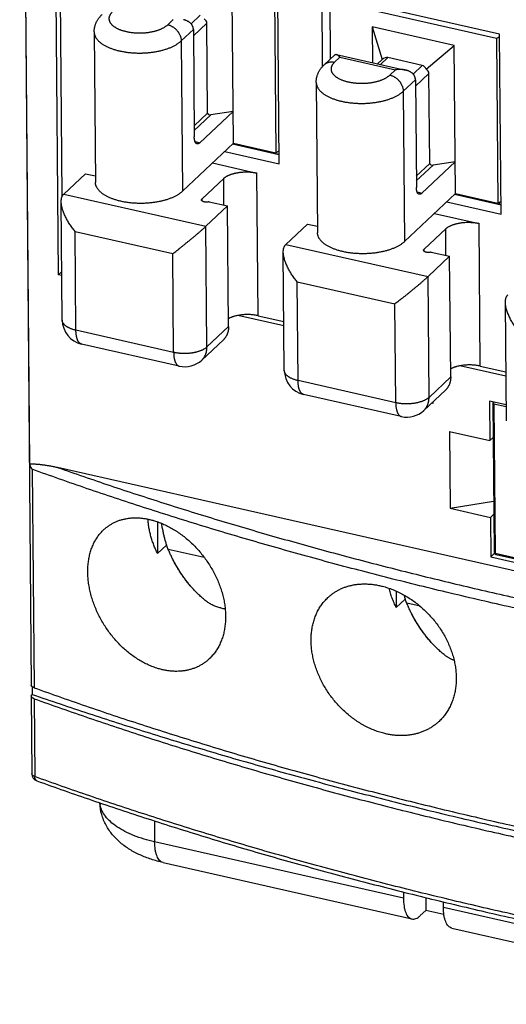
# Model space of a CAD drawing. Units: millimetres. Extents: x 0 to 210, y 0 to 297.
# Drawn here: x 127 to 142, y 77 to 106 of the extents above; entities that cross this region are included whole.
import ezdxf

# ---------------------------------------------------------------- set-up
doc = ezdxf.new("R2010")
doc.units = ezdxf.units.MM
doc.header["$LTSCALE"] = 19.36
doc.layers.get('0').update_dxf_attribs({"linetype": 'CONTINUOUS'})
for name, color, linetype in [('02_AXE', 7, 'CONTINUOUS'), ('09_CONGE', 7, 'CONTINUOUS'), ('10_CHAMPFREIN', 7, 'CONTINUOUS')]:
    doc.layers.add(name, color=color, linetype=linetype)

msp = doc.modelspace()

# ---------------------------------------------------------------- linework, layer by layer
at = {"color": 7, "linetype": 'Continuous'}
for p, q in [((128.164, 98.649), (128.04, 113.372)), ((128.278, 101.015), (128.174, 113.341)), ((134.832, 102.002), (134.786, 107.44)), ((133.454, 102.624), (133.417, 107.101)), ((134.687, 107.309), (134.729, 102.335)), ((136.146, 104.944), (136.128, 107.136)), ((141.495, 105.919), (136.128, 107.136)), ((136.364, 106.929), (136.379, 105.167)), ((141.396, 105.788), (136.364, 106.929)), ((137.643, 106.142), (137.652, 105.063)), ((140.126, 105.579), (137.643, 106.142)), ((141.541, 100.481), (141.495, 105.919)), ((141.495, 105.841), (141.396, 105.788)), ((141.396, 105.788), (141.438, 100.814)), ((140.163, 101.103), (140.126, 105.579)), ((133.189, 102.375), (134.832, 102.002)), ((134.828, 102.388), (134.729, 102.335)), ((128.982, 101.704), (129.282, 101.636)), ((132.721, 100.856), (133.276, 100.73)), ((139.898, 100.853), (141.541, 100.481)), ((141.537, 100.867), (141.438, 100.814)), ((135.691, 100.183), (135.991, 100.115)), ((139.43, 99.335), (139.985, 99.209)), ((128.164, 98.649), (128.268, 98.747)), ((128.269, 98.625), (128.164, 98.649)), ((134.978, 97.104), (133.584, 97.42)), ((139.479, 94.759), (139.435, 94.769)), ((139.479, 94.81), (139.479, 94.759)), ((141.694, 94.72), (141.186, 94.835)), ((141.186, 94.835), (141.196, 93.642)), ((139.984, 93.917), (141.196, 93.642)), ((139.984, 93.917), (140.003, 91.595)), ((141.296, 93.736), (141.196, 93.642)), ((140.003, 91.595), (141.313, 91.808)), ((140.003, 91.595), (141.216, 91.321)), ((141.316, 91.415), (141.216, 91.321)), ((131.154, 91.189), (131.162, 90.229)), ((141.216, 91.321), (141.226, 90.127)), ((131.478, 90.364), (132.566, 90.117)), ((141.226, 90.127), (141.34, 90.234)), ((141.226, 90.127), (154.711, 87.069)), ((138.37, 89.094), (138.374, 88.593)), ((139.09, 88.638), (138.69, 88.729)), ((127.37, 86.206), (127.372, 85.972)), ((127.37, 85.97), (127.372, 85.972)), ((131.327, 80.89), (138.841, 79.186)), ((138.586, 80), (138.587, 79.81)), ((139.263, 79.831), (139.266, 79.446)), ((139.266, 79.446), (139.099, 79.288)), ((139.81, 79.323), (139.266, 79.446)), ((139.795, 79.536), (139.794, 79.702)), ((140.049, 78.912), (147.563, 77.208))]:
    msp.add_line(p, q, dxfattribs=at)
at = {"color": 9, "linetype": 'Continuous'}
for p, q in [((132.505, 100.882), (132.505, 100.945)), ((139.214, 99.36), (139.214, 99.423)), ((131.068, 82.147), (131.073, 81.514)), ((138.587, 79.81), (131.073, 81.514)), ((147.309, 77.832), (139.795, 79.536))]:
    msp.add_line(p, q, dxfattribs=at)
msp.add_arc((130.081, 82.757), 0.667, 185.5992, 190.3122, dxfattribs=at)
at = {"color": 7, "linetype": 'Continuous'}
for points, start_tangent, end_tangent in [([(132.489, 100.913), (132.489, 100.917), (132.49, 100.921), (132.491, 100.925), (132.493, 100.929), (132.495, 100.933), (132.498, 100.937), (132.501, 100.941), (132.505, 100.945)], (-0.008402, 0.999965), (0.728195, 0.68537)), ([(132.721, 100.856), (132.713, 100.854), (132.704, 100.851), (132.694, 100.85), (132.685, 100.848), (132.666, 100.845), (132.646, 100.844), (132.625, 100.844), (132.605, 100.846), (132.586, 100.848), (132.577, 100.85), (132.568, 100.852), (132.559, 100.854), (132.551, 100.857), (132.543, 100.86), (132.535, 100.863), (132.528, 100.866), (132.522, 100.87), (132.516, 100.873), (132.51, 100.877), (132.505, 100.881), (132.501, 100.886), (132.497, 100.89), (132.496, 100.892), (132.494, 100.894), (132.492, 100.899), (132.49, 100.904), (132.489, 100.908), (132.489, 100.913)], (-0.954149, -0.299331), (-0.008402, 0.999965)), ([(139.198, 99.392), (139.198, 99.396), (139.199, 99.4), (139.2, 99.404), (139.202, 99.408), (139.204, 99.412), (139.207, 99.416), (139.21, 99.42), (139.214, 99.423)], (-0.008402, 0.999965), (0.728195, 0.68537)), ([(139.43, 99.335), (139.422, 99.332), (139.413, 99.33), (139.403, 99.328), (139.394, 99.326), (139.374, 99.324), (139.354, 99.323), (139.334, 99.323), (139.314, 99.324), (139.295, 99.327), (139.286, 99.329), (139.277, 99.331), (139.268, 99.333), (139.26, 99.336), (139.252, 99.338), (139.244, 99.341), (139.237, 99.345), (139.231, 99.348), (139.225, 99.352), (139.219, 99.356), (139.214, 99.36), (139.21, 99.364), (139.206, 99.369), (139.205, 99.371), (139.203, 99.373), (139.201, 99.378), (139.199, 99.382), (139.198, 99.387), (139.198, 99.392)], (-0.954149, -0.299331), (-0.008402, 0.999965)), ([(129.532, 90.944), (129.568, 90.977), (129.605, 91.009), (129.644, 91.039), (129.684, 91.067), (129.724, 91.094), (129.766, 91.119), (129.809, 91.143), (129.852, 91.165), (129.897, 91.186), (129.942, 91.205), (129.989, 91.223), (130.036, 91.238), (130.084, 91.253), (130.132, 91.265), (130.182, 91.276), (130.232, 91.285), (130.334, 91.299), (130.439, 91.306), (130.545, 91.306), (130.654, 91.299), (130.763, 91.286), (130.819, 91.277), (130.874, 91.266), (130.986, 91.24), (131.098, 91.207)], (0.728195, 0.68537), (0.952378, -0.304919)), ([(131.162, 90.229), (131.101, 90.356), (131.047, 90.484), (131.023, 90.549), (131, 90.614), (130.96, 90.745), (130.927, 90.876), (130.901, 91.007), (130.882, 91.137), (130.871, 91.267)], (-0.452998, 0.891512), (-0.057223, 0.998361)), ([(131.098, 91.207), (131.245, 91.155), (131.318, 91.125), (131.392, 91.092), (131.465, 91.056), (131.537, 91.018), (131.681, 90.935), (131.752, 90.889), (131.822, 90.841), (131.96, 90.739), (132.093, 90.627), (132.222, 90.508), (132.346, 90.381), (132.464, 90.247), (132.575, 90.106), (132.679, 89.96), (132.774, 89.808), (132.862, 89.653), (132.941, 89.494), (133.01, 89.332), (133.07, 89.168), (133.12, 89.004), (133.16, 88.839), (133.189, 88.675), (133.207, 88.512), (133.215, 88.352), (133.212, 88.194), (133.198, 88.041), (133.174, 87.893), (133.158, 87.82), (133.139, 87.75), (133.118, 87.68), (133.094, 87.613), (133.067, 87.547), (133.038, 87.483), (133.007, 87.421), (132.973, 87.361), (132.937, 87.303), (132.898, 87.247), (132.857, 87.194), (132.814, 87.142), (132.769, 87.093), (132.722, 87.047)], (0.952378, -0.304919), (-0.728195, -0.68537)), ([(131.135, 86.764), (130.988, 86.817), (130.842, 86.881), (130.697, 86.955), (130.555, 87.04), (130.416, 87.134), (130.28, 87.238), (130.148, 87.351), (130.021, 87.473), (129.9, 87.602), (129.785, 87.738), (129.677, 87.881), (129.576, 88.029), (129.482, 88.183), (129.397, 88.34), (129.32, 88.501), (129.253, 88.665), (129.195, 88.83), (129.146, 88.996), (129.108, 89.163), (129.079, 89.328), (129.061, 89.491), (129.054, 89.652), (129.056, 89.81), (129.07, 89.963), (129.093, 90.111), (129.127, 90.253), (129.148, 90.321), (129.171, 90.388), (129.197, 90.453), (129.225, 90.516), (129.255, 90.578), (129.288, 90.637), (129.323, 90.694), (129.361, 90.748), (129.4, 90.801), (129.442, 90.851), (129.486, 90.899), (129.532, 90.944)], (-0.952378, 0.304919), (0.728195, 0.68537)), ([(136.304, 88.895), (136.342, 88.93), (136.382, 88.963), (136.422, 88.995), (136.464, 89.026), (136.507, 89.055), (136.551, 89.082), (136.596, 89.108), (136.642, 89.133), (136.689, 89.156), (136.737, 89.177), (136.785, 89.197), (136.835, 89.215), (136.886, 89.232), (136.937, 89.247), (137.042, 89.272), (137.15, 89.291), (137.26, 89.303), (137.372, 89.309), (137.487, 89.308), (137.603, 89.3), (137.72, 89.286), (137.837, 89.266), (137.956, 89.239)], (0.728195, 0.68537), (0.968752, -0.248033)), ([(137.956, 89.239), (138.112, 89.193), (138.267, 89.137), (138.421, 89.07), (138.573, 88.993), (138.722, 88.906), (138.868, 88.81), (139.009, 88.704), (139.145, 88.591), (139.275, 88.469), (139.399, 88.34), (139.516, 88.205), (139.624, 88.063), (139.725, 87.916), (139.817, 87.765), (139.899, 87.61), (139.971, 87.452), (140.034, 87.291), (140.086, 87.129), (140.127, 86.967), (140.157, 86.805), (140.176, 86.643), (140.184, 86.484), (140.181, 86.327), (140.175, 86.25), (140.166, 86.173), (140.154, 86.098), (140.14, 86.024), (140.123, 85.951), (140.103, 85.88), (140.081, 85.81), (140.055, 85.741), (140.027, 85.674), (139.997, 85.609), (139.964, 85.545), (139.928, 85.484), (139.89, 85.424), (139.85, 85.366), (139.807, 85.311), (139.762, 85.257), (139.714, 85.206), (139.665, 85.157)], (0.968752, -0.248033), (-0.728195, -0.68537)), ([(138.374, 88.593), (138.306, 88.737), (138.246, 88.883), (138.195, 89.031), (138.153, 89.179)], (-0.452998, 0.891512), (-0.2429, 0.970051)), ([(137.993, 84.795), (137.837, 84.841), (137.682, 84.898), (137.529, 84.965), (137.453, 85.003), (137.378, 85.043), (137.231, 85.132), (137.087, 85.229), (137.017, 85.282), (136.948, 85.337), (136.814, 85.452), (136.686, 85.576), (136.565, 85.707), (136.451, 85.845), (136.344, 85.988), (136.246, 86.137), (136.157, 86.291), (136.077, 86.448), (136.006, 86.608), (135.945, 86.77), (135.895, 86.933), (135.855, 87.097), (135.825, 87.26), (135.807, 87.422), (135.802, 87.502), (135.799, 87.582), (135.8, 87.661), (135.803, 87.739), (135.808, 87.816), (135.817, 87.892), (135.828, 87.967), (135.842, 88.04), (135.858, 88.113), (135.878, 88.184), (135.899, 88.253), (135.924, 88.321), (135.951, 88.387), (135.981, 88.452), (136.013, 88.514), (136.047, 88.575), (136.084, 88.634), (136.124, 88.69), (136.165, 88.745), (136.21, 88.797), (136.256, 88.847), (136.304, 88.895)], (-0.968752, 0.248033), (0.728195, 0.68537)), ([(132.722, 87.047), (132.685, 87.013), (132.646, 86.98), (132.607, 86.95), (132.566, 86.92), (132.525, 86.892), (132.482, 86.866), (132.438, 86.841), (132.394, 86.818), (132.348, 86.797), (132.302, 86.777), (132.254, 86.758), (132.206, 86.742), (132.158, 86.727), (132.108, 86.713), (132.058, 86.702), (132.007, 86.692), (131.955, 86.684), (131.903, 86.677), (131.797, 86.669), (131.69, 86.668), (131.581, 86.674), (131.47, 86.686), (131.359, 86.706), (131.247, 86.732), (131.135, 86.764)], (-0.728195, -0.68537), (-0.952378, 0.304919)), ([(127.429, 86.173), (127.42, 86.177), (127.41, 86.181), (127.402, 86.185), (127.393, 86.189), (127.386, 86.194), (127.379, 86.199), (127.372, 86.204), (127.366, 86.209), (127.361, 86.214), (127.356, 86.22), (127.353, 86.225), (127.349, 86.231), (127.347, 86.237), (127.345, 86.243), (127.344, 86.249), (127.343, 86.255)], (-0.940618, 0.339466), (-0.008402, 0.999965)), ([(127.429, 86.173), (128.257, 85.878), (129.093, 85.588), (129.937, 85.303), (130.789, 85.024), (131.649, 84.749), (132.516, 84.48), (133.39, 84.215), (134.272, 83.957), (135.161, 83.703), (136.057, 83.455), (136.96, 83.212), (137.869, 82.974), (139.707, 82.516), (141.571, 82.079), (143.458, 81.665), (145.368, 81.274), (147.299, 80.905), (149.25, 80.56), (151.22, 80.238), (153.208, 79.94), (155.212, 79.665), (157.231, 79.415)], (0.940618, -0.339466), (0.993145, -0.116885)), ([(127.346, 85.923), (127.347, 85.929), (127.348, 85.935), (127.35, 85.941), (127.352, 85.947), (127.356, 85.953), (127.36, 85.959), (127.364, 85.965), (127.37, 85.97)], (-0.008402, 0.999965), (0.728195, 0.68537)), ([(127.432, 85.841), (127.422, 85.845), (127.413, 85.849), (127.404, 85.853), (127.396, 85.858), (127.388, 85.862), (127.381, 85.867), (127.375, 85.872), (127.369, 85.877), (127.364, 85.883), (127.359, 85.888), (127.355, 85.894), (127.352, 85.9), (127.35, 85.905), (127.348, 85.911), (127.347, 85.917), (127.346, 85.923)], (-0.940618, 0.339466), (-0.008402, 0.999965)), ([(127.372, 85.972), (129.075, 85.397), (130.807, 84.84), (132.566, 84.302), (134.352, 83.783), (136.163, 83.284), (137.999, 82.804), (139.859, 82.345), (141.741, 81.905), (143.645, 81.486), (145.57, 81.088), (147.514, 80.71), (149.477, 80.354), (151.458, 80.018), (153.455, 79.704), (155.468, 79.412), (157.495, 79.141)], (0.944995, -0.327085), (0.991949, -0.126639)), ([(127.432, 85.841), (128.26, 85.547), (129.096, 85.257), (129.94, 84.972), (130.792, 84.692), (131.651, 84.418), (132.518, 84.148), (133.393, 83.884), (134.275, 83.625), (135.164, 83.371), (136.06, 83.123), (136.962, 82.88), (137.872, 82.643), (139.71, 82.184), (141.574, 81.747), (143.461, 81.333), (145.371, 80.942), (147.302, 80.574), (149.253, 80.228), (151.223, 79.906), (153.211, 79.608), (155.215, 79.334), (157.234, 79.083)], (0.940618, -0.339466), (0.993145, -0.116885)), ([(139.665, 85.157), (139.625, 85.122), (139.585, 85.087), (139.544, 85.055), (139.501, 85.023), (139.457, 84.993), (139.412, 84.965), (139.366, 84.938), (139.32, 84.913), (139.272, 84.889), (139.223, 84.867), (139.173, 84.846), (139.123, 84.827), (139.071, 84.81), (139.019, 84.794), (138.913, 84.767), (138.804, 84.747), (138.692, 84.734), (138.579, 84.727), (138.463, 84.727), (138.347, 84.734), (138.23, 84.748), (138.112, 84.768), (137.993, 84.795)], (-0.728195, -0.68537), (-0.968752, 0.248033)), ([(131.327, 80.89), (130.968, 80.989), (130.632, 81.12), (130.322, 81.284), (130.043, 81.486), (129.8, 81.73), (129.605, 82.017), (129.473, 82.342), (129.416, 82.691)], (-0.975239, 0.221153), (-0.047321, 0.99888)), ([(138.587, 79.81), (138.606, 79.571), (138.628, 79.468), (138.658, 79.379), (138.694, 79.305), (138.738, 79.248), (138.787, 79.208), (138.841, 79.186)], (0.008402, -0.999965), (0.975232, -0.221187)), ([(140.049, 78.912), (139.995, 78.934), (139.945, 78.974), (139.902, 79.032), (139.865, 79.105), (139.836, 79.194), (139.814, 79.297), (139.795, 79.536)], (-0.975232, 0.221187), (-0.008402, 0.999965)), ([(138.841, 79.186), (138.902, 79.183), (138.966, 79.199), (139.032, 79.234), (139.099, 79.288)], (0.975232, -0.221187), (0.728195, 0.68537))]:
    msp.add_spline(points, degree=3, dxfattribs=dict(at, start_tangent=start_tangent, end_tangent=end_tangent))
at = {"color": 9, "linetype": 'Continuous'}
for points, start_tangent, end_tangent in [([(131.073, 81.514), (130.438, 81.709), (130.167, 81.833), (129.932, 81.973), (129.737, 82.126), (129.586, 82.29), (129.482, 82.461), (129.425, 82.638)], (-0.975239, 0.221153), (-0.178873, 0.983872)), ([(131.327, 80.89), (131.273, 80.912), (131.224, 80.952), (131.18, 81.009), (131.144, 81.083), (131.114, 81.172), (131.092, 81.275), (131.073, 81.514)], (-0.975221, 0.221235), (-0.008402, 0.999965))]:
    msp.add_spline(points, degree=3, dxfattribs=dict(at, start_tangent=start_tangent, end_tangent=end_tangent))
at = {"layer": '02_AXE', "color": 7, "linetype": 'Continuous'}
for p, q in [((133.454, 102.624), (134.729, 102.335)), ((140.163, 101.103), (141.438, 100.814))]:
    msp.add_line(p, q, dxfattribs=at)
at = {"layer": '09_CONGE', "color": 7, "linetype": 'Continuous'}
for p, q in [((126.996, 127.637), (127.343, 86.255)), ((127.298, 92.933), (127.062, 120.962)), ((132.674, 103.534), (132.651, 106.253)), ((129.245, 105.986), (129.284, 101.443)), ((132.243, 106.063), (132.27, 102.813)), ((137.643, 106.142), (137.947, 105.159)), ((139.273, 104.858), (140.126, 105.579)), ((136.515, 105.296), (136.195, 104.994)), ((136.565, 105.309), (138.653, 104.836)), ((137.807, 105.028), (137.942, 105.155)), ((139.157, 104.976), (138.118, 105.212)), ((139.383, 102.012), (139.36, 104.731)), ((135.954, 104.464), (135.993, 99.921)), ((138.952, 104.542), (138.979, 101.292)), ((133.446, 103.586), (132.441, 102.639)), ((133.446, 103.586), (132.774, 103.483)), ((131.912, 101.173), (133.454, 102.624)), ((134.701, 102.315), (134.701, 102.342)), ((140.155, 102.065), (139.149, 101.118)), ((140.155, 102.065), (139.483, 101.961)), ((132.82, 102.028), (134.164, 101.723)), ((128.329, 101.089), (128.982, 101.704)), ((133.158, 101.56), (132.505, 100.945)), ((128.28, 97.283), (128.25, 100.859)), ((138.621, 99.652), (140.163, 101.103)), ((133.276, 100.73), (132.622, 100.115)), ((133.307, 97.083), (133.276, 100.73)), ((139.529, 100.506), (140.873, 100.202)), ((135.038, 99.567), (135.691, 100.183)), ((139.867, 100.038), (139.214, 99.423)), ((134.989, 95.762), (134.959, 99.338)), ((139.985, 99.209), (139.331, 98.594)), ((140.016, 95.562), (139.985, 99.209)), ((141.698, 94.24), (141.668, 97.817)), ((134.201, 97.412), (134.977, 97.236)), ((133.15, 96.689), (132.496, 96.074)), ((131.816, 95.888), (128.864, 96.558)), ((140.909, 95.891), (141.686, 95.715)), ((138.525, 94.367), (135.573, 95.036)), ((139.859, 95.168), (139.205, 94.552)), ((156.463, 86.407), (128.14, 92.83)), ((127.346, 85.923), (127.366, 83.569))]:
    msp.add_line(p, q, dxfattribs=at)
at = {"layer": '09_CONGE', "color": 9, "linetype": 'Continuous'}
for p, q in [((131.468, 106.205), (131.636, 106.363)), ((132.448, 106.497), (132.172, 106.237)), ((132.651, 106.253), (132.244, 105.87)), ((131.874, 105.716), (132.243, 106.063)), ((131.874, 105.716), (131.912, 101.173)), ((136.668, 105.222), (136.5, 105.064)), ((136.668, 105.222), (138.345, 104.841)), ((137.9, 105.007), (138.118, 105.212)), ((138.177, 104.684), (138.345, 104.841)), ((139.157, 104.976), (138.881, 104.715)), ((139.36, 104.731), (138.953, 104.348)), ((138.583, 104.194), (138.952, 104.542)), ((138.583, 104.194), (138.621, 99.652)), ((132.267, 103.151), (132.674, 103.534)), ((132.268, 103.006), (132.774, 103.483)), ((132.292, 102.673), (132.441, 102.639)), ((138.976, 101.629), (139.383, 102.012)), ((138.977, 101.485), (139.483, 101.961)), ((133.165, 100.756), (133.158, 101.56)), ((134.201, 97.412), (134.164, 101.723)), ((139.001, 101.152), (139.149, 101.118)), ((128.329, 101.089), (132.622, 100.115)), ((132.653, 96.468), (132.622, 100.115)), ((139.874, 99.234), (139.867, 100.038)), ((140.909, 95.891), (140.873, 100.202)), ((128.695, 96.974), (128.67, 99.958)), ((128.67, 99.958), (131.622, 99.289)), ((135.038, 99.567), (139.331, 98.594)), ((131.647, 96.304), (131.622, 99.289)), ((139.362, 94.946), (139.331, 98.594)), ((135.404, 95.452), (135.379, 98.437)), ((135.379, 98.437), (138.331, 97.767)), ((138.356, 94.783), (138.331, 97.767)), ((133.307, 97.083), (132.653, 96.468)), ((131.647, 96.304), (128.695, 96.974)), ((140.016, 95.562), (139.362, 94.946)), ((138.356, 94.783), (135.404, 95.452)), ((127.374, 92.772), (127.429, 86.173)), ((127.432, 85.841), (127.452, 83.487)), ((127.515, 83.359), (127.514, 83.359))]:
    msp.add_line(p, q, dxfattribs=at)
at = {"layer": '09_CONGE', "color": 7, "linetype": 'Continuous'}
for centre, radius, start, end in [((129.03, 97.289), 0.75, 180.4814, 257.2232), ((131.982, 96.62), 0.75, 257.2232, 313.2647), ((135.739, 95.768), 0.75, 180.4814, 257.2232), ((138.691, 95.098), 0.75, 257.2232, 313.2647), ((127.591, 83.571), 0.225, 180.4814, 250.1557)]:
    msp.add_arc(centre, radius, start, end, dxfattribs=at)
for centre, major_axis, ratio, start_param, end_param in [((132.353, 106.207), (0.294, 0.077), 0.64184, -0.161408, 0.617415), ((138.022, 104.921), (-0.068, 0.241), 0.327025, 0.096099, 0.168668), ((138.025, 104.924), (0.114, 0.281), 0.675639, 0.11113, 0.903103), ((139.065, 104.688), (0.114, 0.281), 0.675639, -0.680843, 0.11113), ((139.062, 104.685), (0.294, 0.077), 0.64184, -0.161408, 0.617415), ((132.774, 103.549), (0.0981, 0.0258), 0.64184, 2.980185, 4.550981), ((139.483, 102.028), (0.0981, 0.0258), 0.64184, 2.980185, 4.550981)]:
    msp.add_ellipse(centre, major_axis=major_axis, ratio=ratio, start_param=start_param, end_param=end_param, dxfattribs=at)
for points, start_tangent, end_tangent in [([(129.245, 105.986), (129.246, 106.024), (129.249, 106.061), (129.254, 106.099), (129.262, 106.136), (129.271, 106.173), (129.282, 106.209), (129.296, 106.244), (129.311, 106.278), (129.328, 106.311), (129.346, 106.344), (129.366, 106.375), (129.387, 106.405), (129.41, 106.434), (129.434, 106.462), (129.46, 106.489), (129.486, 106.515)], (-0.008402, 0.999965), (0.728195, 0.68537)), ([(132.243, 106.063), (132.242, 106.077), (132.241, 106.092), (132.239, 106.106), (132.236, 106.12), (132.232, 106.133), (132.228, 106.147), (132.223, 106.16), (132.217, 106.172), (132.21, 106.185), (132.203, 106.196), (132.195, 106.208), (132.187, 106.219), (132.178, 106.23), (132.169, 106.24), (132.149, 106.259), (132.127, 106.277), (132.104, 106.293), (132.08, 106.307), (132.054, 106.32), (132.028, 106.332), (132, 106.341), (131.972, 106.35), (131.944, 106.357)], (-0.008402, 0.999965), (-0.975239, 0.221153)), ([(136.515, 105.296), (136.521, 105.3), (136.527, 105.304), (136.533, 105.307), (136.539, 105.309), (136.546, 105.31), (136.552, 105.311), (136.559, 105.31), (136.565, 105.309)], (0.728195, 0.685369), (0.975239, -0.221153)), ([(136.565, 105.309), (136.574, 105.307), (136.582, 105.304), (136.589, 105.3), (136.597, 105.295), (136.604, 105.29), (136.61, 105.285), (136.617, 105.28), (136.623, 105.274), (136.629, 105.268), (136.635, 105.262), (136.641, 105.255), (136.647, 105.249), (136.657, 105.235), (136.668, 105.222)], (0.975239, -0.221153), (0.583129, -0.81238)), ([(135.954, 104.464), (135.955, 104.502), (135.958, 104.54), (135.963, 104.578), (135.971, 104.615), (135.98, 104.651), (135.991, 104.687), (136.005, 104.722), (136.02, 104.757), (136.036, 104.79), (136.055, 104.822), (136.075, 104.854), (136.096, 104.884), (136.119, 104.913), (136.143, 104.941), (136.168, 104.968), (136.195, 104.994)], (-0.008402, 0.999965), (0.728195, 0.68537)), ([(138.653, 104.836), (138.615, 104.843), (138.576, 104.849), (138.538, 104.852), (138.499, 104.853), (138.46, 104.853), (138.422, 104.851), (138.383, 104.847), (138.345, 104.841)], (-0.975239, 0.221153), (-0.987072, -0.160276)), ([(138.952, 104.542), (138.951, 104.556), (138.95, 104.57), (138.948, 104.584), (138.945, 104.598), (138.941, 104.612), (138.937, 104.625), (138.932, 104.638), (138.926, 104.651), (138.919, 104.663), (138.912, 104.675), (138.904, 104.687), (138.896, 104.698), (138.887, 104.708), (138.878, 104.719), (138.858, 104.738), (138.836, 104.755), (138.813, 104.771), (138.789, 104.786), (138.763, 104.799), (138.737, 104.81), (138.709, 104.82), (138.681, 104.829), (138.653, 104.836)], (-0.008402, 0.999965), (-0.975239, 0.221153)), ([(132.355, 102.605), (132.35, 102.607), (132.346, 102.608), (132.341, 102.61), (132.337, 102.613), (132.332, 102.615), (132.328, 102.619), (132.32, 102.626), (132.316, 102.63), (132.313, 102.635), (132.306, 102.645), (132.299, 102.657), (132.294, 102.67), (132.288, 102.684), (132.284, 102.699), (132.28, 102.716), (132.276, 102.734), (132.274, 102.752), (132.272, 102.772), (132.271, 102.792), (132.27, 102.813)], (-0.975239, 0.221153), (-0.008402, 0.999965)), ([(132.441, 102.639), (132.435, 102.634), (132.429, 102.63), (132.424, 102.625), (132.418, 102.621), (132.413, 102.618), (132.407, 102.615), (132.402, 102.612), (132.396, 102.61), (132.385, 102.606), (132.38, 102.605), (132.375, 102.604), (132.37, 102.604), (132.365, 102.604), (132.36, 102.604), (132.355, 102.605)], (-0.728195, -0.68537), (-0.975239, 0.221153)), ([(133.158, 101.56), (133.175, 101.575), (133.194, 101.59), (133.215, 101.604), (133.236, 101.618), (133.26, 101.632), (133.284, 101.645), (133.31, 101.657), (133.338, 101.669), (133.366, 101.68), (133.395, 101.691), (133.426, 101.7), (133.457, 101.709), (133.49, 101.718), (133.523, 101.725), (133.557, 101.732), (133.592, 101.738), (133.627, 101.744), (133.663, 101.748), (133.699, 101.752), (133.735, 101.754), (133.808, 101.758), (133.882, 101.757), (133.955, 101.754), (133.991, 101.751), (134.027, 101.747), (134.062, 101.742), (134.097, 101.736), (134.131, 101.73), (134.164, 101.723)], (0.728195, 0.68537), (0.975239, -0.221153)), ([(131.912, 101.173), (131.885, 101.149), (131.856, 101.125), (131.825, 101.102), (131.792, 101.08), (131.757, 101.058), (131.72, 101.037), (131.681, 101.017), (131.64, 100.997), (131.598, 100.978), (131.554, 100.96), (131.508, 100.943), (131.461, 100.927), (131.413, 100.912), (131.363, 100.898), (131.313, 100.884), (131.261, 100.872), (131.208, 100.86), (131.154, 100.85), (131.099, 100.841), (131.043, 100.833), (130.987, 100.826), (130.931, 100.82), (130.873, 100.815), (130.816, 100.811), (130.758, 100.808), (130.7, 100.807), (130.642, 100.806), (130.584, 100.807), (130.527, 100.809), (130.469, 100.812), (130.412, 100.816), (130.355, 100.821), (130.299, 100.828), (130.243, 100.835), (130.189, 100.844), (130.135, 100.853), (130.082, 100.864), (130.03, 100.876), (129.979, 100.888), (129.929, 100.902), (129.881, 100.917), (129.834, 100.932), (129.789, 100.949), (129.745, 100.966), (129.702, 100.984), (129.662, 101.003), (129.623, 101.023), (129.586, 101.044), (129.551, 101.065), (129.517, 101.087), (129.486, 101.11), (129.457, 101.133), (129.43, 101.157), (129.405, 101.181), (129.383, 101.206), (129.362, 101.231), (129.344, 101.256), (129.328, 101.282), (129.315, 101.309), (129.304, 101.335), (129.299, 101.349), (129.295, 101.362), (129.292, 101.375), (129.289, 101.389), (129.287, 101.402), (129.285, 101.416), (129.284, 101.429), (129.284, 101.443)], (-0.728195, -0.68537), (-0.008402, 0.999965)), ([(139.064, 101.084), (139.059, 101.085), (139.054, 101.087), (139.05, 101.089), (139.046, 101.091), (139.041, 101.094), (139.037, 101.097), (139.029, 101.105), (139.025, 101.109), (139.022, 101.113), (139.015, 101.124), (139.008, 101.135), (139.002, 101.148), (138.997, 101.163), (138.993, 101.178), (138.989, 101.195), (138.985, 101.212), (138.983, 101.231), (138.981, 101.25), (138.98, 101.271), (138.979, 101.292)], (-0.975239, 0.221153), (-0.008402, 0.999965)), ([(128.25, 100.859), (128.251, 100.894), (128.254, 100.928), (128.26, 100.96), (128.268, 100.991), (128.28, 101.019), (128.286, 101.032), (128.293, 101.045), (128.301, 101.057), (128.31, 101.068), (128.319, 101.079), (128.329, 101.089)], (-0.008402, 0.999965), (0.728195, 0.68537)), ([(128.67, 99.958), (128.628, 100.01), (128.587, 100.063), (128.548, 100.117), (128.511, 100.173), (128.475, 100.229), (128.441, 100.286), (128.41, 100.343), (128.38, 100.401), (128.353, 100.459), (128.328, 100.518), (128.317, 100.547), (128.306, 100.576), (128.296, 100.606), (128.287, 100.635), (128.279, 100.664), (128.272, 100.693), (128.266, 100.721), (128.26, 100.75), (128.256, 100.778), (128.253, 100.805), (128.251, 100.833), (128.25, 100.859)], (-0.63853, 0.769597), (-0.008402, 0.999965)), ([(139.149, 101.118), (139.144, 101.113), (139.138, 101.108), (139.133, 101.104), (139.127, 101.1), (139.122, 101.096), (139.116, 101.093), (139.111, 101.091), (139.105, 101.088), (139.094, 101.085), (139.089, 101.084), (139.084, 101.083), (139.079, 101.082), (139.074, 101.083), (139.069, 101.083), (139.064, 101.084)], (-0.728195, -0.68537), (-0.975239, 0.221153)), ([(131.622, 99.289), (131.679, 99.333), (131.739, 99.379), (131.8, 99.427), (131.864, 99.478), (131.929, 99.529), (131.995, 99.583), (132.063, 99.638), (132.131, 99.693), (132.2, 99.75), (132.269, 99.807), (132.337, 99.865), (132.403, 99.921), (132.435, 99.948), (132.466, 99.975), (132.497, 100.002), (132.525, 100.027), (132.552, 100.051), (132.578, 100.074), (132.601, 100.095), (132.622, 100.115)], (0.79305, 0.609157), (0.728195, 0.68537)), ([(139.867, 100.038), (139.884, 100.054), (139.903, 100.069), (139.924, 100.083), (139.945, 100.097), (139.969, 100.11), (139.993, 100.123), (140.019, 100.136), (140.046, 100.148), (140.075, 100.159), (140.104, 100.169), (140.135, 100.179), (140.166, 100.188), (140.199, 100.196), (140.232, 100.204), (140.266, 100.211), (140.301, 100.217), (140.336, 100.222), (140.372, 100.227), (140.408, 100.23), (140.444, 100.233), (140.517, 100.236), (140.591, 100.236), (140.664, 100.232), (140.7, 100.229), (140.736, 100.225), (140.771, 100.221), (140.806, 100.215), (140.84, 100.209), (140.873, 100.202)], (0.728195, 0.68537), (0.975239, -0.221153)), ([(138.621, 99.652), (138.594, 99.628), (138.565, 99.604), (138.534, 99.581), (138.501, 99.558), (138.466, 99.537), (138.429, 99.516), (138.39, 99.495), (138.349, 99.476), (138.307, 99.457), (138.263, 99.439), (138.217, 99.422), (138.17, 99.406), (138.122, 99.39), (138.072, 99.376), (138.022, 99.363), (137.97, 99.35), (137.917, 99.339), (137.863, 99.329), (137.808, 99.32), (137.752, 99.311), (137.696, 99.304), (137.64, 99.298), (137.582, 99.293), (137.525, 99.29), (137.467, 99.287), (137.409, 99.286), (137.351, 99.285), (137.293, 99.286), (137.235, 99.288), (137.178, 99.291), (137.121, 99.295), (137.064, 99.3), (137.008, 99.306), (136.952, 99.314), (136.898, 99.322), (136.844, 99.332), (136.791, 99.343), (136.739, 99.354), (136.688, 99.367), (136.638, 99.381), (136.59, 99.395), (136.543, 99.411), (136.498, 99.427), (136.454, 99.445), (136.411, 99.463), (136.371, 99.482), (136.332, 99.502), (136.295, 99.522), (136.259, 99.544), (136.226, 99.566), (136.195, 99.588), (136.166, 99.611), (136.139, 99.635), (136.114, 99.66), (136.092, 99.684), (136.071, 99.71), (136.053, 99.735), (136.037, 99.761), (136.024, 99.787), (136.013, 99.814), (136.008, 99.827), (136.004, 99.841), (136.001, 99.854), (135.998, 99.867), (135.996, 99.881), (135.994, 99.894), (135.993, 99.908), (135.993, 99.921)], (-0.728195, -0.68537), (-0.008402, 0.999965)), ([(134.959, 99.338), (134.96, 99.373), (134.963, 99.407), (134.969, 99.439), (134.977, 99.469), (134.988, 99.498), (134.995, 99.511), (135.002, 99.524), (135.01, 99.536), (135.019, 99.547), (135.028, 99.558), (135.038, 99.567)], (-0.008402, 0.999965), (0.728195, 0.68537)), ([(135.379, 98.437), (135.337, 98.489), (135.296, 98.542), (135.257, 98.596), (135.22, 98.651), (135.184, 98.707), (135.15, 98.764), (135.119, 98.822), (135.089, 98.88), (135.062, 98.938), (135.037, 98.997), (135.026, 99.026), (135.015, 99.055), (135.005, 99.084), (134.996, 99.113), (134.988, 99.143), (134.981, 99.171), (134.975, 99.2), (134.969, 99.228), (134.965, 99.256), (134.962, 99.284), (134.96, 99.311), (134.959, 99.338)], (-0.63853, 0.769597), (-0.008402, 0.999965)), ([(139.331, 98.594), (139.31, 98.574), (139.287, 98.553), (139.261, 98.53), (139.234, 98.506), (139.205, 98.48), (139.175, 98.454), (139.144, 98.427), (139.112, 98.399), (139.046, 98.343), (138.978, 98.286), (138.909, 98.229), (138.84, 98.172), (138.772, 98.116), (138.704, 98.061), (138.638, 98.008), (138.573, 97.956), (138.509, 97.906), (138.448, 97.858), (138.388, 97.811), (138.331, 97.767)], (-0.728195, -0.68537), (-0.79305, -0.609157)), ([(141.668, 97.817), (141.669, 97.852), (141.672, 97.885), (141.678, 97.918), (141.686, 97.948), (141.697, 97.976), (141.704, 97.99), (141.711, 98.002), (141.719, 98.014), (141.728, 98.026), (141.737, 98.036), (141.747, 98.046)], (-0.008402, 0.999965), (0.728195, 0.68537)), ([(142.088, 96.915), (142.046, 96.967), (142.005, 97.02), (141.966, 97.075), (141.929, 97.13), (141.893, 97.186), (141.859, 97.243), (141.827, 97.3), (141.798, 97.358), (141.771, 97.417), (141.746, 97.475), (141.735, 97.504), (141.724, 97.534), (141.714, 97.563), (141.705, 97.592), (141.697, 97.621), (141.69, 97.65), (141.684, 97.679), (141.678, 97.707), (141.674, 97.735), (141.671, 97.763), (141.669, 97.79), (141.668, 97.817)], (-0.63853, 0.769597), (-0.008402, 0.999965)), ([(134.201, 97.412), (134.145, 97.424), (134.087, 97.433), (134.028, 97.44), (133.967, 97.445), (133.906, 97.447), (133.845, 97.447), (133.784, 97.445), (133.723, 97.44), (133.664, 97.433), (133.605, 97.424), (133.549, 97.412), (133.494, 97.399), (133.468, 97.391), (133.442, 97.383), (133.417, 97.375), (133.393, 97.366), (133.37, 97.357), (133.347, 97.347), (133.325, 97.337), (133.305, 97.326)], (-0.975239, 0.221153), (-0.882791, -0.469767)), ([(133.307, 97.083), (133.305, 97.025), (133.297, 96.969), (133.292, 96.941), (133.285, 96.915), (133.277, 96.888), (133.267, 96.863), (133.257, 96.838), (133.245, 96.814), (133.232, 96.791), (133.218, 96.769), (133.202, 96.747), (133.186, 96.727), (133.168, 96.707), (133.15, 96.689)], (0.008402, -0.999965), (-0.728195, -0.68537)), ([(140.909, 95.891), (140.854, 95.902), (140.796, 95.912), (140.737, 95.919), (140.676, 95.923), (140.615, 95.926), (140.554, 95.926), (140.493, 95.923), (140.432, 95.919), (140.373, 95.912), (140.314, 95.902), (140.258, 95.891), (140.203, 95.877), (140.177, 95.87), (140.151, 95.862), (140.126, 95.854), (140.102, 95.845), (140.079, 95.835), (140.056, 95.825), (140.034, 95.815), (140.014, 95.804)], (-0.975239, 0.221153), (-0.882791, -0.469767)), ([(140.016, 95.562), (140.014, 95.504), (140.006, 95.447), (140.001, 95.42), (139.994, 95.393), (139.986, 95.367), (139.976, 95.342), (139.966, 95.317), (139.954, 95.293), (139.941, 95.27), (139.927, 95.247), (139.911, 95.226), (139.895, 95.205), (139.877, 95.186), (139.859, 95.168)], (0.008402, -0.999965), (-0.728195, -0.68537)), ([(127.298, 92.933), (127.323, 92.934), (127.349, 92.935), (127.375, 92.936), (127.401, 92.935), (127.427, 92.935), (127.453, 92.934), (127.479, 92.932), (127.505, 92.931), (127.531, 92.929), (127.557, 92.926), (127.584, 92.924), (127.61, 92.921), (127.663, 92.915), (127.716, 92.908), (127.768, 92.9), (127.821, 92.892), (127.874, 92.883), (127.927, 92.873), (127.981, 92.863), (128.034, 92.853), (128.14, 92.83)], (0.99747, 0.071088), (0.975239, -0.221153)), ([(127.374, 92.772), (127.361, 92.791), (127.35, 92.81), (127.339, 92.83), (127.329, 92.85), (127.319, 92.871), (127.311, 92.891), (127.304, 92.912), (127.298, 92.933)], (-0.562286, 0.826943), (-0.255729, 0.966749)), ([(127.515, 83.359), (128.342, 83.064), (129.177, 82.775), (130.021, 82.49), (130.872, 82.211), (131.731, 81.936), (132.597, 81.667), (133.471, 81.403), (134.352, 81.144), (135.24, 80.891), (136.135, 80.643), (137.037, 80.4), (137.945, 80.163), (139.782, 79.705), (141.643, 79.269), (143.528, 78.855), (145.436, 78.464), (147.365, 78.096), (149.314, 77.751), (151.282, 77.43), (153.267, 77.132), (155.269, 76.858), (157.285, 76.607)], (0.940618, -0.339466), (0.993145, -0.116885))]:
    msp.add_spline(points, degree=3, dxfattribs=dict(at, start_tangent=start_tangent, end_tangent=end_tangent))
at = {"layer": '09_CONGE', "color": 9, "linetype": 'Continuous'}
for points, start_tangent, end_tangent in [([(129.791, 106.585), (129.771, 106.566), (129.754, 106.546), (129.739, 106.525), (129.725, 106.505), (129.714, 106.484), (129.71, 106.473), (129.705, 106.463), (129.702, 106.452), (129.699, 106.441), (129.696, 106.431), (129.694, 106.42), (129.693, 106.409), (129.692, 106.398), (129.692, 106.388), (129.692, 106.377), (129.693, 106.366), (129.695, 106.356), (129.697, 106.345), (129.699, 106.334), (129.703, 106.324), (129.706, 106.313), (129.711, 106.302), (129.715, 106.292), (129.727, 106.271), (129.74, 106.251), (129.756, 106.231), (129.774, 106.211), (129.793, 106.192), (129.815, 106.173), (129.839, 106.155), (129.865, 106.137), (129.892, 106.12), (129.922, 106.104), (129.953, 106.088), (129.985, 106.073), (130.019, 106.059), (130.055, 106.045), (130.092, 106.033), (130.13, 106.021), (130.17, 106.011), (130.211, 106.001), (130.252, 105.992), (130.295, 105.984), (130.338, 105.977), (130.382, 105.971), (130.427, 105.966), (130.472, 105.963), (130.518, 105.96), (130.563, 105.958), (130.609, 105.957), (130.655, 105.958), (130.701, 105.959), (130.747, 105.962), (130.793, 105.965), (130.838, 105.97), (130.882, 105.975), (130.926, 105.982), (130.97, 105.989), (131.012, 105.998), (131.054, 106.008), (131.094, 106.018), (131.133, 106.029), (131.172, 106.042), (131.209, 106.055), (131.244, 106.069), (131.278, 106.083), (131.31, 106.099), (131.341, 106.115), (131.37, 106.132), (131.398, 106.149), (131.423, 106.167), (131.447, 106.186), (131.468, 106.205)], (-0.728195, -0.68537), (0.728195, 0.68537)), ([(129.245, 105.986), (129.246, 105.972), (129.247, 105.959), (129.249, 105.945), (129.251, 105.932), (129.254, 105.918), (129.257, 105.905), (129.261, 105.891), (129.266, 105.878), (129.277, 105.851), (129.29, 105.825), (129.306, 105.799), (129.324, 105.774), (129.344, 105.748), (129.367, 105.724), (129.392, 105.699), (129.419, 105.676), (129.448, 105.652), (129.479, 105.63), (129.512, 105.608), (129.548, 105.587), (129.585, 105.566), (129.623, 105.546), (129.664, 105.527), (129.706, 105.509), (129.75, 105.492), (129.796, 105.475), (129.843, 105.459), (129.891, 105.445), (129.941, 105.431), (129.992, 105.418), (130.044, 105.407), (130.097, 105.396), (130.151, 105.387), (130.205, 105.378), (130.261, 105.371), (130.317, 105.364), (130.374, 105.359), (130.431, 105.355), (130.488, 105.352), (130.546, 105.35), (130.604, 105.349), (130.662, 105.35), (130.72, 105.351), (130.778, 105.354), (130.835, 105.358), (130.892, 105.362), (130.949, 105.368), (131.005, 105.376), (131.061, 105.384), (131.116, 105.393), (131.169, 105.403), (131.222, 105.415), (131.274, 105.427), (131.325, 105.44), (131.375, 105.455), (131.423, 105.47), (131.47, 105.486), (131.516, 105.503), (131.56, 105.521), (131.602, 105.54), (131.643, 105.559), (131.681, 105.58), (131.718, 105.601), (131.754, 105.623), (131.787, 105.645), (131.818, 105.668), (131.847, 105.692), (131.874, 105.716)], (0.008402, -0.999965), (0.728195, 0.68537)), ([(131.468, 106.205), (131.508, 106.194), (131.547, 106.18), (131.585, 106.161), (131.604, 106.151), (131.622, 106.14), (131.658, 106.115), (131.692, 106.087), (131.709, 106.072), (131.724, 106.057), (131.754, 106.024), (131.781, 105.989), (131.793, 105.971), (131.804, 105.952), (131.825, 105.914), (131.842, 105.875), (131.849, 105.855), (131.856, 105.835), (131.866, 105.795), (131.872, 105.755), (131.874, 105.716)], (0.975239, -0.221153), (0.008402, -0.999965)), ([(136.5, 105.064), (136.478, 105.068), (136.456, 105.072), (136.435, 105.074), (136.414, 105.074), (136.393, 105.074), (136.372, 105.072), (136.351, 105.07), (136.332, 105.066), (136.312, 105.061), (136.293, 105.054), (136.275, 105.047), (136.257, 105.038), (136.241, 105.029), (136.225, 105.018), (136.209, 105.006), (136.195, 104.994)], (-0.975239, 0.221153), (-0.728195, -0.68537)), ([(136.5, 105.064), (136.48, 105.044), (136.463, 105.024), (136.447, 105.004), (136.434, 104.983), (136.423, 104.962), (136.419, 104.952), (136.414, 104.941), (136.411, 104.931), (136.408, 104.92), (136.405, 104.909), (136.403, 104.899), (136.402, 104.888), (136.401, 104.877), (136.401, 104.866), (136.401, 104.856), (136.402, 104.845), (136.404, 104.834), (136.406, 104.823), (136.408, 104.813), (136.412, 104.802), (136.415, 104.792), (136.42, 104.781), (136.424, 104.771), (136.436, 104.75), (136.449, 104.729), (136.465, 104.709), (136.483, 104.69), (136.502, 104.67), (136.524, 104.652), (136.548, 104.633), (136.574, 104.616), (136.601, 104.599), (136.63, 104.582), (136.661, 104.567), (136.694, 104.552), (136.728, 104.537), (136.764, 104.524), (136.801, 104.512), (136.839, 104.5), (136.879, 104.489), (136.919, 104.479), (136.961, 104.471), (137.004, 104.463), (137.047, 104.456), (137.091, 104.45), (137.136, 104.445), (137.181, 104.441), (137.227, 104.438), (137.272, 104.437), (137.318, 104.436), (137.364, 104.436), (137.41, 104.438), (137.456, 104.44), (137.502, 104.444), (137.547, 104.448), (137.591, 104.454), (137.635, 104.46), (137.678, 104.468), (137.721, 104.477), (137.762, 104.486), (137.803, 104.497), (137.842, 104.508), (137.881, 104.52), (137.917, 104.533), (137.953, 104.547), (137.987, 104.562), (138.019, 104.577), (138.05, 104.594), (138.079, 104.61), (138.107, 104.628), (138.132, 104.646), (138.156, 104.665), (138.177, 104.684)], (-0.728195, -0.68537), (0.728195, 0.68537)), ([(135.954, 104.464), (135.955, 104.451), (135.956, 104.437), (135.957, 104.424), (135.96, 104.41), (135.963, 104.397), (135.966, 104.383), (135.97, 104.37), (135.975, 104.357), (135.986, 104.33), (135.999, 104.304), (136.015, 104.278), (136.033, 104.252), (136.053, 104.227), (136.076, 104.202), (136.101, 104.178), (136.128, 104.154), (136.157, 104.131), (136.188, 104.108), (136.221, 104.086), (136.256, 104.065), (136.294, 104.045), (136.332, 104.025), (136.373, 104.006), (136.415, 103.987), (136.459, 103.97), (136.505, 103.954), (136.552, 103.938), (136.6, 103.923), (136.65, 103.91), (136.701, 103.897), (136.753, 103.885), (136.806, 103.875), (136.859, 103.865), (136.914, 103.857), (136.97, 103.849), (137.026, 103.843), (137.083, 103.838), (137.14, 103.834), (137.197, 103.831), (137.255, 103.829), (137.313, 103.828), (137.371, 103.828), (137.429, 103.83), (137.487, 103.832), (137.544, 103.836), (137.601, 103.841), (137.658, 103.847), (137.714, 103.854), (137.77, 103.862), (137.824, 103.872), (137.878, 103.882), (137.931, 103.893), (137.983, 103.906), (138.034, 103.919), (138.084, 103.933), (138.132, 103.949), (138.179, 103.965), (138.225, 103.982), (138.269, 104), (138.311, 104.019), (138.351, 104.038), (138.39, 104.058), (138.427, 104.08), (138.463, 104.101), (138.496, 104.124), (138.527, 104.147), (138.556, 104.17), (138.583, 104.194)], (0.008402, -0.999965), (0.728195, 0.68537)), ([(138.177, 104.684), (138.217, 104.673), (138.256, 104.658), (138.294, 104.64), (138.313, 104.63), (138.331, 104.618), (138.367, 104.594), (138.401, 104.566), (138.418, 104.551), (138.433, 104.535), (138.463, 104.503), (138.49, 104.468), (138.502, 104.449), (138.513, 104.431), (138.534, 104.393), (138.551, 104.354), (138.558, 104.334), (138.565, 104.314), (138.575, 104.274), (138.581, 104.234), (138.583, 104.194)], (0.975239, -0.221153), (0.008402, -0.999965)), ([(128.695, 96.974), (128.65, 96.985), (128.606, 96.998), (128.564, 97.012), (128.525, 97.027), (128.488, 97.044), (128.47, 97.052), (128.454, 97.061), (128.437, 97.071), (128.422, 97.08), (128.407, 97.09), (128.393, 97.1), (128.38, 97.111), (128.367, 97.121), (128.356, 97.132), (128.345, 97.143), (128.335, 97.154), (128.325, 97.165), (128.309, 97.188), (128.303, 97.199), (128.297, 97.211), (128.292, 97.223), (128.288, 97.235), (128.285, 97.247), (128.282, 97.259), (128.281, 97.271), (128.28, 97.283)], (-0.975239, 0.221153), (-0.008402, 0.999965)), ([(128.864, 96.558), (128.855, 96.56), (128.846, 96.564), (128.837, 96.568), (128.828, 96.572), (128.82, 96.578), (128.811, 96.584), (128.795, 96.599), (128.788, 96.608), (128.78, 96.617), (128.773, 96.627), (128.766, 96.637), (128.76, 96.649), (128.753, 96.661), (128.747, 96.673), (128.742, 96.687), (128.736, 96.7), (128.731, 96.715), (128.727, 96.73), (128.722, 96.746), (128.718, 96.762), (128.714, 96.779), (128.708, 96.814), (128.702, 96.852), (128.699, 96.891), (128.696, 96.931), (128.695, 96.974)], (-0.975239, 0.221153), (-0.008402, 0.999965)), ([(132.653, 96.468), (132.636, 96.452), (132.617, 96.437), (132.597, 96.423), (132.575, 96.409), (132.551, 96.396), (132.527, 96.383), (132.501, 96.37), (132.474, 96.358), (132.445, 96.347), (132.416, 96.337), (132.385, 96.327), (132.354, 96.318), (132.321, 96.31), (132.288, 96.302), (132.254, 96.295), (132.22, 96.289), (132.184, 96.284), (132.149, 96.279), (132.113, 96.276), (132.076, 96.273), (132.003, 96.27), (131.929, 96.27), (131.856, 96.274), (131.82, 96.277), (131.784, 96.281), (131.749, 96.285), (131.714, 96.291), (131.68, 96.297), (131.647, 96.304)], (-0.728195, -0.68537), (-0.975239, 0.221153)), ([(132.496, 96.074), (132.515, 96.092), (132.532, 96.112), (132.549, 96.132), (132.564, 96.153), (132.578, 96.176), (132.591, 96.199), (132.603, 96.223), (132.614, 96.248), (132.623, 96.273), (132.631, 96.299), (132.638, 96.326), (132.644, 96.354), (132.651, 96.41), (132.653, 96.468)], (0.728195, 0.68537), (-0.008402, 0.999965)), ([(131.647, 96.304), (131.648, 96.262), (131.65, 96.221), (131.654, 96.182), (131.66, 96.145), (131.666, 96.11), (131.67, 96.093), (131.674, 96.076), (131.678, 96.061), (131.683, 96.046), (131.688, 96.031), (131.694, 96.017), (131.699, 96.004), (131.705, 95.991), (131.712, 95.979), (131.718, 95.968), (131.725, 95.957), (131.732, 95.947), (131.74, 95.938), (131.747, 95.93), (131.763, 95.915), (131.771, 95.909), (131.78, 95.903), (131.789, 95.898), (131.798, 95.894), (131.807, 95.891), (131.816, 95.888)], (0.008402, -0.999965), (0.975239, -0.221153)), ([(135.404, 95.452), (135.358, 95.464), (135.315, 95.476), (135.273, 95.49), (135.234, 95.506), (135.197, 95.522), (135.179, 95.531), (135.162, 95.54), (135.146, 95.549), (135.131, 95.559), (135.116, 95.569), (135.102, 95.579), (135.089, 95.589), (135.076, 95.6), (135.065, 95.61), (135.054, 95.621), (135.044, 95.632), (135.034, 95.644), (135.018, 95.666), (135.012, 95.678), (135.006, 95.69), (135.001, 95.702), (134.997, 95.713), (134.993, 95.725), (134.991, 95.737), (134.99, 95.749), (134.989, 95.762)], (-0.975239, 0.221153), (-0.008402, 0.999965)), ([(135.573, 95.036), (135.564, 95.039), (135.555, 95.042), (135.546, 95.046), (135.537, 95.051), (135.528, 95.057), (135.52, 95.063), (135.504, 95.078), (135.497, 95.086), (135.489, 95.095), (135.482, 95.105), (135.475, 95.116), (135.469, 95.127), (135.462, 95.139), (135.456, 95.152), (135.451, 95.165), (135.445, 95.179), (135.44, 95.194), (135.435, 95.209), (135.431, 95.224), (135.427, 95.241), (135.423, 95.258), (135.417, 95.293), (135.411, 95.33), (135.407, 95.369), (135.405, 95.41), (135.404, 95.452)], (-0.975239, 0.221153), (-0.008402, 0.999965)), ([(139.362, 94.946), (139.345, 94.931), (139.326, 94.916), (139.306, 94.902), (139.284, 94.888), (139.26, 94.874), (139.236, 94.861), (139.21, 94.849), (139.183, 94.837), (139.154, 94.826), (139.125, 94.816), (139.094, 94.806), (139.063, 94.797), (139.03, 94.788), (138.997, 94.781), (138.963, 94.774), (138.928, 94.768), (138.893, 94.762), (138.858, 94.758), (138.821, 94.754), (138.785, 94.752), (138.712, 94.748), (138.638, 94.749), (138.565, 94.752), (138.529, 94.755), (138.493, 94.759), (138.458, 94.764), (138.423, 94.77), (138.389, 94.776), (138.356, 94.783)], (-0.728195, -0.68537), (-0.975239, 0.221153)), ([(139.205, 94.552), (139.224, 94.571), (139.241, 94.59), (139.258, 94.611), (139.273, 94.632), (139.287, 94.654), (139.3, 94.678), (139.312, 94.702), (139.322, 94.726), (139.332, 94.752), (139.34, 94.778), (139.347, 94.805), (139.353, 94.832), (139.36, 94.888), (139.362, 94.946)], (0.728195, 0.68537), (-0.008402, 0.999965)), ([(138.356, 94.783), (138.357, 94.741), (138.359, 94.7), (138.363, 94.661), (138.368, 94.623), (138.375, 94.588), (138.379, 94.571), (138.383, 94.555), (138.387, 94.539), (138.392, 94.524), (138.397, 94.51), (138.403, 94.496), (138.408, 94.483), (138.414, 94.47), (138.421, 94.458), (138.427, 94.447), (138.434, 94.436), (138.441, 94.426), (138.448, 94.417), (138.456, 94.408), (138.472, 94.394), (138.48, 94.387), (138.489, 94.382), (138.498, 94.377), (138.507, 94.373), (138.516, 94.37), (138.525, 94.367)], (0.008402, -0.999965), (0.975239, -0.221153)), ([(128.14, 92.83), (129.731, 92.281), (131.351, 91.751), (132.998, 91.239), (134.672, 90.747), (136.372, 90.273), (138.096, 89.819), (139.844, 89.385), (141.614, 88.971), (143.406, 88.578), (145.218, 88.204), (147.05, 87.852), (148.9, 87.52), (150.768, 87.21), (152.652, 86.921), (154.55, 86.653), (156.463, 86.407)], (0.942787, -0.333396), (0.992575, -0.121638)), ([(157.176, 86.014), (155.157, 86.264), (153.153, 86.538), (151.165, 86.837), (149.195, 87.159), (147.243, 87.504), (145.312, 87.872), (143.403, 88.264), (141.515, 88.678), (139.652, 89.114), (137.814, 89.573), (136.904, 89.81), (136.001, 90.053), (135.105, 90.302), (134.217, 90.555), (133.335, 90.814), (132.46, 91.078), (131.593, 91.348), (130.734, 91.622), (129.882, 91.902), (129.038, 92.187), (128.202, 92.477), (127.374, 92.772)], (-0.993145, 0.116885), (-0.940618, 0.339466)), ([(127.452, 83.487), (127.442, 83.491), (127.433, 83.495), (127.424, 83.499), (127.416, 83.503), (127.408, 83.508), (127.401, 83.513), (127.395, 83.518), (127.389, 83.523), (127.384, 83.528), (127.379, 83.534), (127.375, 83.54), (127.372, 83.545), (127.369, 83.551), (127.368, 83.557), (127.366, 83.563), (127.366, 83.569)], (-0.940618, 0.339466), (-0.008402, 0.999965)), ([(157.254, 76.729), (155.235, 76.979), (153.231, 77.254), (151.243, 77.552), (149.273, 77.874), (147.322, 78.219), (145.39, 78.588), (143.481, 78.979), (141.593, 79.393), (139.73, 79.83), (137.892, 80.288), (136.982, 80.526), (136.079, 80.769), (135.183, 81.017), (134.295, 81.271), (133.413, 81.53), (132.538, 81.794), (131.671, 82.063), (130.812, 82.338), (129.96, 82.618), (129.116, 82.902), (128.28, 83.192), (127.452, 83.487)], (-0.993145, 0.116885), (-0.940618, 0.339466)), ([(127.514, 83.359), (127.507, 83.362), (127.501, 83.366), (127.495, 83.37), (127.489, 83.376), (127.483, 83.381), (127.478, 83.388), (127.473, 83.396), (127.469, 83.404), (127.465, 83.412), (127.462, 83.421), (127.459, 83.431), (127.456, 83.441), (127.455, 83.452), (127.453, 83.463), (127.452, 83.475), (127.452, 83.487)], (-0.939199, 0.343375), (-0.008402, 0.999965))]:
    msp.add_spline(points, degree=3, dxfattribs=dict(at, start_tangent=start_tangent, end_tangent=end_tangent))
at = {"layer": '10_CHAMPFREIN', "color": 7, "linetype": 'Continuous'}
for p, q in [((134.829, 102.277), (133.424, 102.595)), ((134.829, 102.286), (133.432, 102.603)), ((134.265, 102.441), (134.265, 102.414)), ((141.538, 100.755), (140.132, 101.074)), ((141.538, 100.765), (140.14, 101.082)), ((141.477, 100.835), (141.477, 100.778)), ((141.687, 95.582), (140.293, 95.898)), ((141.288, 94.791), (141.306, 94.808)), ((141.304, 94.801), (141.288, 94.791)), ((141.288, 94.791), (141.325, 90.282)), ((141.311, 94.807), (141.304, 94.801)), ((141.304, 94.801), (141.321, 94.745)), ((141.695, 94.66), (141.321, 94.745)), ((141.321, 94.745), (141.359, 90.235)), ((131.162, 90.229), (131.431, 90.482)), ((141.325, 90.282), (141.343, 90.225)), ((141.343, 90.225), (141.359, 90.235)), ((141.343, 90.225), (141.393, 90.2)), ((141.359, 90.235), (154.643, 87.223)), ((141.393, 90.2), (154.677, 87.188)), ((131.623, 90.048), (131.618, 90.057)), ((131.629, 90.036), (131.623, 90.048)), ((131.635, 90.025), (131.629, 90.036)), ((131.64, 90.015), (131.635, 90.025)), ((132.166, 89.234), (132.153, 89.25)), ((132.178, 89.22), (132.166, 89.234)), ((132.19, 89.207), (132.178, 89.22)), ((138.374, 88.593), (138.643, 88.847)), ((138.835, 88.412), (138.83, 88.422)), ((138.841, 88.401), (138.835, 88.412)), ((138.847, 88.39), (138.841, 88.401)), ((138.852, 88.379), (138.847, 88.39)), ((139.378, 87.599), (139.365, 87.614)), ((139.391, 87.584), (139.378, 87.599)), ((139.402, 87.572), (139.391, 87.584))]:
    msp.add_line(p, q, dxfattribs=at)
for points in [[(132.153, 89.25), (132.14, 89.265), (132.133, 89.273)], [(139.365, 87.614), (139.352, 87.63), (139.346, 87.637)]]:
    msp.add_lwpolyline(points, dxfattribs=at)
for centre, radius, start, end in [((132.946, 91.373), 1.69, 187.7918, 192.2007), ((135.923, 92.118), 4.758, 193.3897, 194.5198), ((132.848, 91.353), 1.59, 192.2388, 192.9599), ((132.795, 91.341), 1.536, 192.9439, 195.6993), ((141.245, 89.759), 2.757, 196.4638, 199.3189), ((133.347, 89.819), 1.267, 257.2648, 263.4557)]:
    msp.add_arc(centre, radius, start, end, dxfattribs=at)
for points, start_tangent, end_tangent in [([(131.317, 90.925), (131.328, 90.864), (131.34, 90.805), (131.353, 90.748), (131.367, 90.692), (131.382, 90.637), (131.398, 90.584), (131.414, 90.533), (131.431, 90.482)], (0.167516, -0.985869), (0.330643, -0.943756)), ([(131.618, 90.057), (131.567, 90.163), (131.518, 90.269), (131.473, 90.375), (131.431, 90.482)], (-0.451746, 0.892146), (-0.351679, 0.936121)), ([(132.19, 89.207), (132.108, 89.303), (132.029, 89.403), (131.952, 89.506), (131.879, 89.612), (131.809, 89.72), (131.742, 89.831), (131.678, 89.943), (131.618, 90.057)], (-0.660307, 0.750995), (-0.451746, 0.892146)), ([(132.133, 89.273), (132.064, 89.359), (131.997, 89.447), (131.932, 89.538), (131.868, 89.63), (131.808, 89.724), (131.749, 89.82), (131.64, 90.015)], (-0.63767, 0.77031), (-0.46677, 0.884379)), ([(132.633, 88.786), (132.518, 88.88), (132.405, 88.982), (132.296, 89.091), (132.19, 89.207)], (-0.789435, 0.613834), (-0.660307, 0.750995)), ([(133.068, 88.583), (133.009, 88.598), (132.951, 88.616), (132.894, 88.637), (132.839, 88.661), (132.785, 88.688), (132.733, 88.718), (132.682, 88.75), (132.633, 88.786)], (-0.975239, 0.221153), (-0.789435, 0.613834)), ([(138.83, 88.422), (138.779, 88.527), (138.73, 88.633), (138.685, 88.74), (138.643, 88.847)], (-0.451746, 0.892146), (-0.351679, 0.936121)), ([(139.402, 87.572), (139.32, 87.668), (139.241, 87.768), (139.164, 87.871), (139.091, 87.976), (139.021, 88.085), (138.954, 88.195), (138.89, 88.308), (138.83, 88.422)], (-0.660307, 0.750995), (-0.451746, 0.892146)), ([(139.346, 87.637), (139.276, 87.723), (139.209, 87.812), (139.144, 87.902), (139.081, 87.995), (139.02, 88.089), (138.962, 88.184), (138.852, 88.379)], (-0.63767, 0.77031), (-0.46677, 0.884379)), ([(139.845, 87.151), (139.73, 87.245), (139.618, 87.347), (139.508, 87.456), (139.402, 87.572)], (-0.789435, 0.613834), (-0.660307, 0.750995)), ([(140.12, 86.996), (140.084, 87.011), (140.048, 87.027), (140.012, 87.044), (139.977, 87.063), (139.943, 87.083), (139.91, 87.104), (139.877, 87.127), (139.845, 87.151)], (-0.933702, 0.35805), (-0.789435, 0.613834))]:
    msp.add_spline(points, degree=3, dxfattribs=dict(at, start_tangent=start_tangent, end_tangent=end_tangent))

doc.saveas('drawing.dxf')
